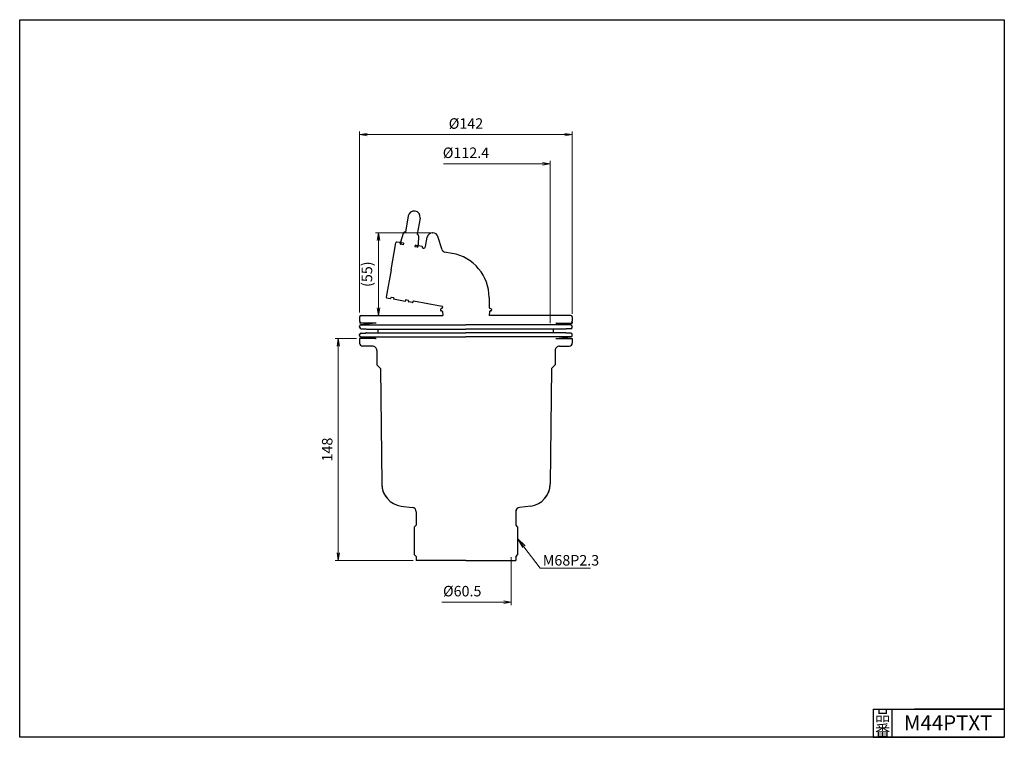
# Model space of a CAD drawing. Extents: x 314 to 972, y -4 to 475.
import ezdxf
from ezdxf.enums import TextEntityAlignment as Align

# ---------------------------------------------------------------- set-up
doc = ezdxf.new("R2010")
doc.units = 0
doc.layers.get('0').update_dxf_attribs({"linetype": 'CONTINUOUS'})
doc.layers.add('5', color=3, linetype='CONTINUOUS', lineweight=13)
doc.layers.add('最小図面', color=7, linetype='CONTINUOUS')
doc.layers.add('枠', color=5, linetype='CONTINUOUS')
doc.styles.get("Standard").update_dxf_attribs({"font": 'ISOCP.SHX', "bigfont": 'extfont.shx'})

# ---------------------------------------------------------------- blocks, each defined once
blk = doc.blocks.new('_OPEN')
at = {"color": 0, "linetype": 'ByBlock'}
for p, q in [((-1, 0.17), (0, 0)), ((0, 0), (-1, -0.17)), ((0, 0), (-1, 0))]:
    blk.add_line(p, q, dxfattribs=at)

msp = doc.modelspace()

# ---------------------------------------------------------------- linework, layer by layer
at = {"layer": '5', "linetype": 'Continuous'}
for p, q in [((541.31, 279.83), (541.31, 400.45)), ((678.31, 398.45), (546.31, 398.45)), ((683.31, 278.83), (683.31, 400.45)), ((663.51, 378.94), (597.41, 378.94)), ((668.51, 272.67), (668.51, 380.94)), ((588.26, 332.83), (551.97, 332.83)), ((553.97, 282.83), (553.97, 327.83)), ((544.31, 277.83), (555.97, 277.83)), ((539.31, 262.33), (525.09, 262.33)), ((527.09, 257.33), (527.09, 119.33)), ((577.11, 114.33), (525.09, 114.33)), ((642.56, 116.57), (642.56, 84.44)), ((637.56, 86.44), (596.17, 86.44))]:
    msp.add_line(p, q, dxfattribs=at)
at = {"layer": '5', "color": 7, "linetype": 'Continuous'}
for points in [[(651.03, 123.49), (646.81, 129.07)], [(651.77, 124.04), (646.81, 129.07)], [(646.81, 129.07), (650.3, 122.93)], [(661.83, 109.21), (651.03, 123.49)], [(695.37, 109.21), (661.83, 109.21)]]:
    msp.add_lwpolyline(points, dxfattribs=at)
at = {"layer": '最小図面'}
for p, q in [((314.39, -3.67), (314.39, 475.13)), ((314.39, 475.13), (971.69, 475.13)), ((971.69, 475.13), (971.69, -3.67)), ((884.19, 15.08), (971.69, 15.08)), ((884.19, 15.08), (971.69, 15.08)), ((971.69, -3.67), (314.39, -3.67)), ((884.19, -3.67), (971.69, -3.67))]:
    msp.add_line(p, q, dxfattribs=at)
at = {"layer": '最小図面', "linetype": 'Continuous'}
for p, q in [((573.75, 344.21), (571.84, 333.37)), ((581.63, 342.82), (579.72, 331.98)), ((568.74, 326.88), (570.59, 332.71)), ((579.84, 331.96), (579.72, 331.98)), ((580.67, 330.94), (580.41, 324.82)), ((585.4, 323.88), (586.46, 329.94)), ((589.91, 332.83), (590.26, 332.83)), ((596.45, 321.49), (593.59, 330.4)), ((562.31, 308.14), (565.53, 326.36)), ((568.27, 326.39), (566.11, 326.77)), ((568.45, 325.65), (568.52, 326.04)), ((570.36, 325), (568.69, 325.3)), ((570.54, 325.99), (569.13, 326.24)), ((570.54, 325.99), (570.36, 325)), ((578.42, 324.6), (578.24, 323.61)), ((579.92, 323.32), (578.24, 323.61)), ((579.82, 324.35), (578.42, 324.6)), ((580.26, 323.56), (580.33, 323.96)), ((583.04, 323.78), (580.68, 324.2)), ((583.22, 323.04), (583.29, 323.44)), ((583.69, 322.65), (583.46, 322.69)), ((603.02, 319.24), (598, 320.13)), ((562.31, 308.14), (559.1, 289.93)), ((561.67, 288.96), (559.51, 289.35)), ((562.09, 289.6), (562.02, 289.21)), ((564.11, 289.55), (562.44, 289.85)), ((564.11, 289.55), (563.94, 288.57)), ((627.81, 289.7), (627.81, 283.33)), ((571.82, 287.18), (563.94, 288.57)), ((571.99, 288.16), (571.82, 287.18)), ((573.66, 287.87), (571.99, 288.16)), ((573.91, 287.55), (573.84, 287.12)), ((576.45, 286.36), (574.08, 286.78)), ((576.86, 287), (576.79, 286.6)), ((596.4, 283.86), (577.21, 287.24)), ((596.81, 283.36), (596.81, 283.33)), ((541.31, 276.83), (541.31, 273.99)), ((542.31, 277.83), (596.85, 277.83)), ((595.31, 281.83), (595.31, 281.33)), ((596.11, 280.83), (595.81, 280.83)), ((596.11, 280.83), (595.81, 280.83)), ((596.61, 280.38), (596.85, 277.83)), ((628.02, 280.38), (627.78, 277.83)), ((682.31, 277.83), (627.78, 277.83)), ((628.81, 280.83), (628.52, 280.83)), ((628.52, 280.83), (628.81, 280.83)), ((629.31, 281.83), (629.31, 281.33)), ((683.31, 276.83), (683.31, 273.99)), ((541.31, 269.93), (541.31, 270.53)), ((541.88, 273.23), (541.46, 273.23)), ((541.46, 273.23), (541.46, 272.73)), ((552.03, 272.73), (541.46, 272.73)), ((541.88, 273.23), (541.88, 273.23)), ((552.03, 272.67), (542.2, 271.53)), ((542.31, 271.53), (612.31, 271.53)), ((552.31, 272.68), (552.31, 272.68)), ((682.31, 271.53), (612.31, 271.53)), ((672.31, 272.68), (672.31, 272.68)), ((672.6, 272.73), (683.16, 272.73)), ((672.6, 272.67), (682.43, 271.53)), ((682.75, 273.23), (682.75, 273.23)), ((682.75, 273.23), (683.16, 273.23)), ((683.16, 273.23), (683.16, 272.73)), ((683.31, 269.93), (683.31, 270.53)), ((541.31, 264.48), (541.31, 265.08)), ((552.03, 262.35), (542.2, 263.49)), ((542.31, 268.93), (545.36, 268.93)), ((542.31, 266.08), (545.36, 266.08)), ((542.31, 263.48), (612.31, 263.48)), ((545.81, 268.72), (612.31, 268.72)), ((545.81, 266.29), (612.31, 266.29)), ((553.81, 266.29), (553.81, 268.72)), ((678.81, 268.72), (612.31, 268.72)), ((678.81, 266.29), (612.31, 266.29)), ((682.31, 263.48), (612.31, 263.48)), ((670.81, 266.29), (670.81, 268.72)), ((672.6, 262.35), (682.43, 263.49)), ((682.31, 268.93), (679.27, 268.93)), ((682.31, 266.08), (679.27, 266.08)), ((683.31, 264.48), (683.31, 265.08)), ((552.03, 262.35), (541.31, 262.33)), ((541.31, 262.33), (541.31, 259.33)), ((549.81, 257.33), (543.31, 257.33)), ((672.6, 262.35), (683.31, 262.33)), ((674.81, 257.33), (681.31, 257.33)), ((683.31, 262.33), (683.31, 259.33)), ((552.81, 254.33), (552.81, 244.83)), ((671.81, 254.33), (671.81, 244.83)), ((552.81, 244.83), (555.21, 242.33)), ((671.81, 244.83), (669.41, 242.33)), ((555.21, 242.33), (556.07, 165.34)), ((669.41, 242.33), (668.56, 165.34)), ((569.12, 150.64), (576.5, 149.67)), ((579.11, 146.68), (579.11, 137.78)), ((645.51, 146.68), (645.51, 137.78)), ((655.51, 150.64), (648.12, 149.67)), ((579.11, 137.78), (577.81, 136.48)), ((577.81, 136.47), (577.81, 118.21)), ((645.51, 137.78), (646.81, 136.48)), ((646.81, 136.47), (646.81, 118.21)), ((577.81, 118.21), (579.19, 116.83)), ((579.11, 116.91), (579.11, 114.33)), ((612.31, 114.33), (579.11, 114.33)), ((612.31, 114.33), (645.51, 114.33)), ((646.81, 118.21), (645.44, 116.83)), ((645.51, 116.91), (645.51, 114.33)), ((884.19, 15.08), (884.19, -3.67)), ((896.69, 15.08), (896.69, -3.67))]:
    msp.add_line(p, q, dxfattribs=at)
for centre, radius, start, end in [((577.69, 343.51), 4, 350, 170), ((571.54, 332.41), 1, 80, 162.40536), ((579.67, 330.98), 1, 357.59464, 80), ((589.91, 329.33), 3.5, 90, 170), ((590.26, 329.33), 3.5, 17.75898, 90), ((566.02, 326.28), 0.5, 80, 170), ((568.22, 326.09), 0.3, 350, 80), ((568.74, 325.59), 0.3, 170, 260), ((569.22, 326.73), 0.5, 162.40536, 260), ((579.91, 324.84), 0.5, 260, 357.59464), ((579.97, 323.61), 0.3, 254.7719, 350), ((579.97, 323.61), 0.3, 260, 350), ((580.63, 323.9), 0.3, 80, 170), ((582.99, 323.49), 0.3, 350, 80), ((583.51, 322.99), 0.3, 170, 260), ((583.92, 324.14), 1.5, 260, 350), ((598.35, 322.1), 2, 197.75898, 260), ((597.81, 289.7), 30, 0, 80), ((559.59, 289.84), 0.5, 170, 260), ((562.39, 289.55), 0.3, 80, 170), ((561.73, 289.26), 0.3, 260, 350), ((573.61, 287.57), 0.3, 350, 80), ((574.13, 287.07), 0.3, 158.85877, 260), ((574.13, 287.07), 0.3, 170, 260), ((576.5, 286.66), 0.3, 260, 350), ((577.16, 286.95), 0.3, 80, 170), ((577.16, 286.95), 0.3, 80, 170), ((595.81, 283.33), 1, 270, 0), ((596.31, 283.36), 0.5, 0, 80), ((628.81, 283.33), 1, 180, 270), ((542.31, 276.83), 1, 90, 180), ((595.81, 281.83), 0.5, 90, 180), ((595.81, 281.33), 0.5, 180, 270), ((596.11, 280.33), 0.5, 5.45262, 90), ((628.52, 280.33), 0.5, 90, 174.54738), ((628.81, 281.83), 0.5, 0, 90), ((628.81, 281.33), 0.5, 270, 0), ((682.31, 276.83), 1, 0, 90), ((542.11, 273.99), 0.8, 180, 253.1945), ((542.31, 270.53), 1, 96.61674, 180), ((542.31, 269.93), 1, 180, 270), ((552.31, 270.18), 2.5, 90, 96.61674), ((672.31, 270.18), 2.5, 83.38326, 90), ((682.31, 269.93), 1, 270, 0), ((682.31, 270.53), 1, 0, 83.38326), ((682.51, 273.99), 0.8, 286.8055, 0), ((542.31, 265.08), 1, 90, 180), ((542.31, 264.48), 1, 180, 263.38326), ((545.81, 269.33), 0.604, 221.38062, 270), ((545.81, 265.68), 0.604, 90, 138.61938), ((678.81, 269.33), 0.604, 270, 318.61938), ((678.81, 265.68), 0.604, 41.38062, 90), ((682.31, 265.08), 1, 0, 90), ((682.31, 264.48), 1, 276.61674, 0), ((543.31, 259.33), 2, 180, 270), ((549.81, 254.33), 3, 0, 90.00001), ((552.31, 264.83), 2.5, 263.38326, 270), ((674.81, 254.33), 3, 89.99999, 180), ((672.31, 264.83), 2.5, 270, 276.61674), ((681.31, 259.33), 2, 270, 0), ((571.07, 165.51), 15, 180.63659, 217.77234), ((571.07, 165.51), 15, 180.63659, 262.53651), ((653.56, 165.51), 15, 277.46349, 359.36341), ((653.56, 165.51), 15, 322.22766, 359.36341), ((576.11, 146.7), 3, 0, 82.53651), ((576.11, 146.7), 3, 1.98858, 82.53651), ((648.51, 146.7), 3, 97.46349, 180), ((648.51, 146.7), 3, 97.46349, 178.01142)]:
    msp.add_arc(centre, radius, start, end, dxfattribs=at)
at = {"layer": '枠', "linetype": 'Continuous'}
msp.add_line((911.69, 15.33), (971.69, 15.33), dxfattribs=at)

# ---------------------------------------------------------------- block references
at = {"layer": '5', "linetype": 'Continuous', "xscale": 5, "yscale": 5, "zscale": 5}
for p, rotation in [((541.31, 398.45), 180), ((553.97, 332.83), 90), ((553.97, 277.83), 270), ((527.09, 262.33), 90), ((527.09, 114.33), 270)]:
    msp.add_blockref('_OPEN', p, dxfattribs=dict(at, rotation=rotation))
for p in [(683.31, 398.45), (668.51, 378.94), (642.56, 86.44)]:
    msp.add_blockref('_OPEN', p, dxfattribs=at)

# ---------------------------------------------------------------- texts
at = {"layer": '5', "linetype": 'Continuous', "char_height": 7, "attachment_point": 5}
for s, insert in [('%%c142', (612.31, 404.95)), ('%%c112.4', (612.31, 385.44)), ('%%c60.5', (609.81, 92.94))]:
    msp.add_mtext(s, dxfattribs=dict(at, insert=insert))
at = {"layer": '5', "linetype": 'Continuous', "char_height": 7, "attachment_point": 5, "rotation": 90}
for s, insert in [('(55)', (547.12, 305.33)), ('148', (520.59, 188.33))]:
    msp.add_mtext(s, dxfattribs=dict(at, insert=insert))
at = {"layer": '5', "color": 2, "linetype": 'Continuous', "insert": (663.58, 117.96), "char_height": 7, "width": 36.75, "attachment_point": 1}
msp.add_mtext('\\f|b0|i0|c1|p0;\\W1.0000000000;\\T1.0000000000;\\o\\lM68P2.3', dxfattribs=at)
at = {"layer": '最小図面'}
for s, height, p in [('品', 7.5, (890.44, 10.96)), ('M44PTXT', 10, (934.19, 6.03)), ('番', 7.5, (890.44, 0.96))]:
    msp.add_text(s, height=height, dxfattribs=at).set_placement(p, align=Align.MIDDLE_CENTER)

doc.saveas('drawing.dxf')
